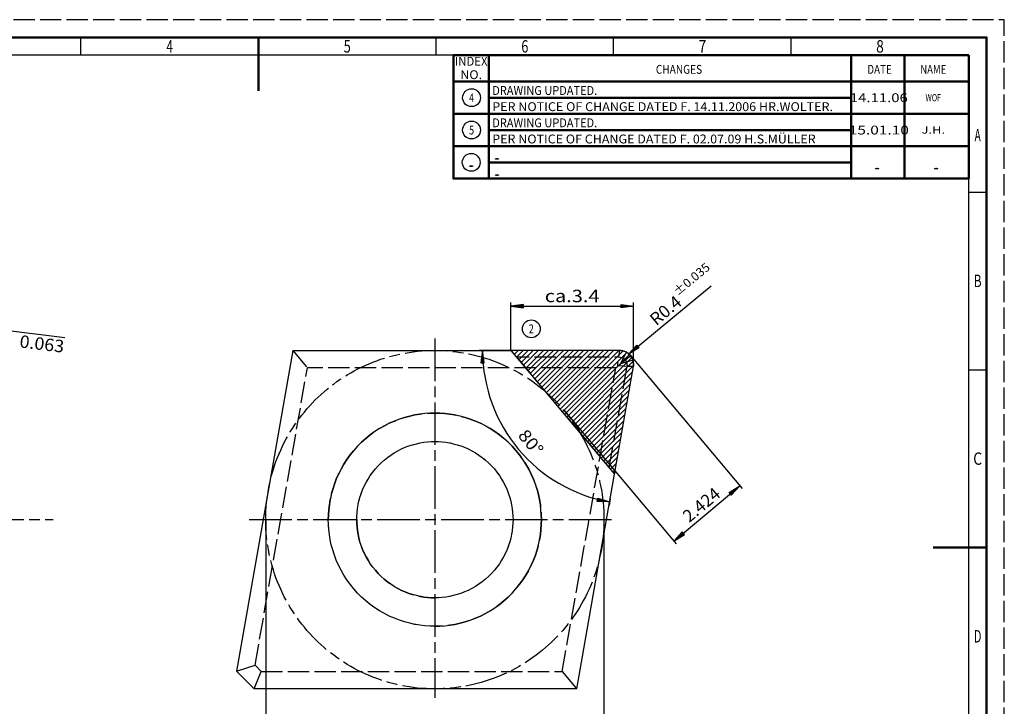
# Model space of a CAD drawing. Extents: x 0 to 420, y 0 to 297.
# Drawn here: x 143 to 420, y 104 to 297 of the extents above; entities that cross this region are included whole.
import ezdxf
from ezdxf.enums import TextEntityAlignment as Align

# ---------------------------------------------------------------- set-up
doc = ezdxf.new("R2010")
doc.units = 0
for name, pattern in [('AM_ISO02W050', [7.5, 6, -1.5]), ('AM_ISO08W050', [18, 12, -1.5, 3, -1.5]), ('L0', [0]), ('LFUN', [0]), ('LTXT', [0])]:
    doc.linetypes.add(name, pattern=pattern)
doc.layers.get('0').update_dxf_attribs({"linetype": 'CONTINUOUS'})
for name, color, linetype in [('2', 7, 'CONTINUOUS'), ('5', 7, 'CONTINUOUS'), ('AM_0', 7, 'CONTINUOUS'), ('AM_3', 6, 'AM_ISO02W050'), ('AM_4', 3, 'CONTINUOUS'), ('AM_5', 3, 'CONTINUOUS'), ('AM_6', 2, 'CONTINUOUS'), ('AM_7', 4, 'AM_ISO08W050'), ('AM_BOR', 7, 'CONTINUOUS')]:
    doc.layers.add(name, color=color, linetype=linetype)
doc.styles.get("Standard").update_dxf_attribs({"font": 'ISOCP'})

# ---------------------------------------------------------------- blocks, each defined once
blk = doc.blocks.new('MEDTEXTBLK_161')
at = {"layer": 'AM_6', "color": 0, "linetype": 'LTXT', "lineweight": -2}
blk.add_circle((0.5625, 1.25), 2.5076, dxfattribs=at)
at = {"layer": 'AM_6', "color": 0, "lineweight": -2, "width": 3}
blk.add_text('.', height=2.5, dxfattribs=at).set_placement((0.5625, 1.25), align=Align.MIDDLE_CENTER)
blk = doc.blocks.new('MEDTEXTBLK_321')
at = {"layer": 'AM_6', "color": 0, "linetype": 'LTXT', "lineweight": -2}
blk.add_circle((0.5625, 1.25), 2.5076, dxfattribs=at)
at = {"layer": 'AM_6', "color": 0, "lineweight": -2, "width": 0.692308}
blk.add_text('4', height=2.5, dxfattribs=at).set_placement((0.5625, 1.25), align=Align.MIDDLE_CENTER)
blk = doc.blocks.new('MEDTEXTBLK_323')
at = {"layer": 'AM_6', "color": 0, "linetype": 'LTXT', "lineweight": -2}
blk.add_circle((0.5625, 1.25), 2.5076, dxfattribs=at)
at = {"layer": 'AM_6', "color": 0, "lineweight": -2, "width": 0.760879}
blk.add_text('5', height=2.5, dxfattribs=at).set_placement((0.5625, 1.25), align=Align.MIDDLE_CENTER)
blk = doc.blocks.new('MEDFUNV_6')
at = {"color": 0, "linetype": 'LFUN', "lineweight": -2}
for points in [[(1, 0.133), (0, 0), (1, -0.133), (1, 0.133)], [(1, 0.111), (0.167, 0), (1, -0.111)], [(1, 0.089), (0.333, 0), (1, -0.089)], [(1, 0.067), (0.5, 0), (1, -0.067)], [(1, 0.044), (0.667, 0), (1, -0.044)], [(1, 0.022), (0.833, 0), (1, -0.022)]]:
    blk.add_lwpolyline(points, dxfattribs=at)
blk = doc.blocks.new('MEDFUNV_7')
at = {"color": 0, "linetype": 'LFUN', "lineweight": -2}
for points in [[(-1, 0.133), (0, 0), (-1, -0.133), (-1, 0.133)], [(-1, 0.111), (-0.167, 0), (-1, -0.111)], [(-1, 0.089), (-0.333, 0), (-1, -0.089)], [(-1, 0.067), (-0.5, 0), (-1, -0.067)], [(-1, 0.044), (-0.667, 0), (-1, -0.044)], [(-1, 0.022), (-0.833, 0), (-1, -0.022)]]:
    blk.add_lwpolyline(points, dxfattribs=at)
blk = doc.blocks.new('MEDTEXTBLK_403')
at = {"layer": 'AM_6', "color": 0, "linetype": 'LTXT', "lineweight": -2}
blk.add_circle((0.5625, 1.25), 2.5076, dxfattribs=at)
at = {"layer": 'AM_6', "color": 0, "lineweight": -2, "width": 0.737634}
blk.add_text('2', height=2.5, dxfattribs=at).set_placement((0.5625, 1.25), align=Align.MIDDLE_CENTER)
blk = doc.blocks.new('*X1')
at = {"layer": '5', "color": 7, "linetype": 'L0', "lineweight": 0}
for p, q in [((-28.9, 34.51), (-28.55, 34.86)), ((-28.25, 33.74), (-27.14, 34.86)), ((-27.61, 32.97), (-25.72, 34.86)), ((-26.97, 32.2), (-24.31, 34.86)), ((-26.32, 31.43), (-22.89, 34.86)), ((-25.68, 30.66), (-21.48, 34.86)), ((-25.03, 29.89), (-20.06, 34.86)), ((-24.39, 29.12), (-18.65, 34.86)), ((-23.74, 28.35), (-17.24, 34.86)), ((-23.1, 27.58), (-15.82, 34.86)), ((-22.45, 26.81), (-14.41, 34.86)), ((-21.81, 26.04), (-12.99, 34.86)), ((-21.16, 25.27), (-11.58, 34.86)), ((-20.52, 24.5), (-10.17, 34.86)), ((-19.88, 23.73), (-8.75, 34.86)), ((-19.23, 22.96), (-7.34, 34.86)), ((-18.59, 22.19), (-5.92, 34.86)), ((-17.94, 21.42), (-4.51, 34.86)), ((-17.3, 20.65), (-3.09, 34.86)), ((-16.65, 19.89), (-1.68, 34.86)), ((-16.01, 19.12), (-0.27, 34.86)), ((-15.36, 18.35), (1.15, 34.86)), ((-14.72, 17.58), (2.33, 34.63)), ((-14.07, 16.81), (3.42, 34.3)), ((-13.43, 16.04), (4.2, 33.67)), ((-12.79, 15.27), (4.81, 32.87)), ((-12.14, 14.5), (5.22, 31.86)), ((-11.5, 13.73), (5.34, 30.56)), ((-10.85, 12.96), (5.1, 28.91)), ((-10.21, 12.19), (4.79, 27.19)), ((-9.56, 11.42), (4.49, 25.47)), ((-8.92, 10.65), (4.19, 23.76)), ((-8.27, 9.88), (3.89, 22.04)), ((-7.63, 9.11), (3.58, 20.32)), ((-6.98, 8.34), (3.28, 18.61)), ((-6.34, 7.57), (2.98, 16.89)), ((-5.7, 6.8), (2.68, 15.17)), ((-5.05, 6.03), (2.37, 13.45)), ((-4.41, 5.26), (2.07, 11.74)), ((-3.76, 4.49), (1.77, 10.02)), ((-3.12, 3.72), (1.46, 8.3)), ((-2.47, 2.95), (1.16, 6.59)), ((-1.83, 2.18), (0.86, 4.87)), ((-1.18, 1.41), (0.56, 3.15)), ((-0.54, 0.64), (0.25, 1.44))]:
    blk.add_line(p, q, dxfattribs=at)

msp = doc.modelspace()

# ---------------------------------------------------------------- linework, layer by layer
at = {"layer": 'AM_0'}
for points in [[(274.9, 279.6), (264.9, 279.6), (264.9, 270.5)], [(219.71, 203.95), (212.92, 165.47), (203.79, 113.7)], [(219.71, 203.95), (242.94, 203.95), (268.91, 203.95), (281.09, 203.95)], [(281.09, 203.95), (310.28, 169.09)], [(281.09, 203.95), (310.28, 169.09), (315.64, 199.47), (315.46, 201.33), (314.75, 202.54), (313.62, 203.46), (311.71, 203.95), (281.09, 203.95)], [(259.67, 186.32), (258.29, 186.29), (256.89, 186.19), (255.46, 186.03), (254.03, 185.79), (252.59, 185.48), (251.14, 185.09), (249.7, 184.62), (248.27, 184.07), (246.85, 183.45), (245.46, 182.74), (244.09, 181.96), (242.76, 181.1), (241.47, 180.17), (240.22, 179.17), (239.03, 178.1), (237.9, 176.96), (236.83, 175.77), (235.82, 174.53), (234.89, 173.23), (234.03, 171.9), (233.25, 170.54), (232.54, 169.14), (231.92, 167.72), (231.37, 166.29), (230.91, 164.85), (230.52, 163.4), (230.26, 162.2), (230.2, 161.96), (229.97, 160.53), (229.8, 159.11), (229.7, 157.7), (229.67, 156.32)], [(289.67, 156.32), (289.64, 157.7), (289.54, 159.11), (289.37, 160.53), (289.13, 161.96), (288.82, 163.4), (288.43, 164.85), (287.96, 166.29), (287.42, 167.72), (286.79, 169.14), (286.09, 170.54), (285.31, 171.9), (284.45, 173.23), (283.52, 174.53), (282.51, 175.77), (281.44, 176.96), (280.31, 178.1), (279.12, 179.17), (277.87, 180.17), (276.58, 181.1), (275.25, 181.96), (273.88, 182.74), (272.49, 183.45), (271.07, 184.07), (269.64, 184.62), (268.19, 185.09), (266.75, 185.48), (265.47, 185.75), (265.31, 185.79), (263.87, 186.03), (262.45, 186.19), (261.05, 186.29), (259.67, 186.32)], [(237.67, 156.32), (237.69, 157.34), (237.76, 158.36), (237.89, 159.41), (238.06, 160.46), (238.12, 160.71), (238.29, 161.52), (238.58, 162.58), (238.92, 163.63), (239.32, 164.68), (239.78, 165.72), (240.29, 166.75), (240.87, 167.75), (241.5, 168.72), (242.18, 169.67), (242.92, 170.58), (243.7, 171.46), (244.53, 172.29), (245.41, 173.07), (246.32, 173.81), (247.27, 174.49), (248.24, 175.12), (249.25, 175.7), (250.27, 176.21), (251.31, 176.67), (252.36, 177.07), (253.42, 177.42), (254.48, 177.7), (255.53, 177.93), (256.59, 178.11), (257.63, 178.23), (258.66, 178.3), (259.67, 178.32)], [(259.67, 178.32), (260.68, 178.3), (261.71, 178.23), (262.75, 178.11), (263.8, 177.93), (263.99, 177.89), (264.86, 177.7), (265.92, 177.42), (266.98, 177.07), (268.03, 176.67), (269.07, 176.21), (270.09, 175.7), (271.09, 175.12), (272.07, 174.49), (273.02, 173.81), (273.93, 173.07), (274.8, 172.29), (275.64, 171.46), (276.42, 170.58), (277.16, 169.67), (277.84, 168.72), (278.47, 167.75), (279.04, 166.75), (279.56, 165.72), (280.02, 164.68), (280.42, 163.63), (280.76, 162.58), (281.05, 161.52), (281.28, 160.46), (281.45, 159.41), (281.57, 158.36), (281.65, 157.34), (281.67, 156.32)], [(299.63, 108.7), (306.53, 147.8), (310.28, 169.09)], [(259.67, 126.32), (258.29, 126.36), (256.89, 126.45), (255.46, 126.62), (254.34, 126.81), (254.03, 126.86), (252.59, 127.17), (251.14, 127.56), (249.7, 128.03), (248.27, 128.57), (246.85, 129.2), (245.46, 129.9), (244.09, 130.69), (242.76, 131.54), (241.47, 132.48), (240.22, 133.48), (239.03, 134.55), (237.9, 135.68), (236.83, 136.88), (235.82, 138.12), (234.89, 139.41), (234.03, 140.74), (233.25, 142.11), (232.54, 143.51), (231.92, 144.92), (231.37, 146.36), (230.91, 147.8), (230.52, 149.24), (230.2, 150.68), (229.97, 152.12), (229.8, 153.54), (229.7, 154.94), (229.67, 156.32)], [(259.67, 134.32), (258.66, 134.35), (257.63, 134.42), (256.59, 134.54), (255.83, 134.67), (255.53, 134.72), (254.48, 134.94), (253.42, 135.23), (252.36, 135.57), (251.31, 135.97), (250.27, 136.43), (249.25, 136.95), (248.24, 137.52), (247.27, 138.15), (246.32, 138.84), (245.41, 139.57), (244.53, 140.36), (243.7, 141.19), (242.92, 142.06), (242.18, 142.97), (241.5, 143.92), (240.87, 144.9), (240.29, 145.9), (239.78, 146.92), (239.32, 147.96), (238.92, 149.01), (238.58, 150.07), (238.29, 151.13), (238.06, 152.19), (237.89, 153.24), (237.76, 154.28), (237.69, 155.31), (237.67, 156.32)], [(281.67, 156.32), (281.65, 155.31), (281.57, 154.28), (281.45, 153.24), (281.34, 152.55), (281.28, 152.19), (281.05, 151.13), (280.76, 150.07), (280.42, 149.01), (280.02, 147.96), (279.56, 146.92), (279.04, 145.9), (278.47, 144.9), (277.84, 143.92), (277.16, 142.97), (276.42, 142.06), (275.64, 141.19), (274.8, 140.36), (273.93, 139.57), (273.02, 138.84), (272.07, 138.15), (271.09, 137.52), (270.09, 136.95), (269.07, 136.43), (268.03, 135.97), (266.98, 135.57), (265.92, 135.23), (264.86, 134.94), (263.8, 134.72), (262.75, 134.54), (261.71, 134.42), (260.68, 134.35), (259.67, 134.32)], [(259.67, 126.32), (261.05, 126.36), (262.45, 126.45), (263.87, 126.62), (265.31, 126.86), (266.75, 127.17), (268.19, 127.56), (269.64, 128.03), (271.07, 128.57), (272.49, 129.2), (273.88, 129.9), (275.25, 130.69), (276.58, 131.54), (277.87, 132.48), (279.12, 133.48), (280.31, 134.55), (281.44, 135.68), (282.51, 136.88), (283.52, 138.12), (284.45, 139.41), (285.31, 140.74), (286.09, 142.11), (286.79, 143.51), (287.42, 144.92), (287.96, 146.36), (288.43, 147.8), (288.82, 149.24), (289.13, 150.68), (289.2, 151.07), (289.37, 152.12), (289.54, 153.54), (289.64, 154.94), (289.67, 156.32)], [(203.79, 113.7), (208.79, 108.7)], [(299.63, 108.7), (250.92, 108.7), (208.79, 108.7)]]:
    msp.add_lwpolyline(points, dxfattribs=at)
at = {"layer": 'AM_3'}
msp.add_line((282.63, 202.11), (308.74, 170.93), dxfattribs=at)
at = {"layer": 'AM_3', "flags": 128}
for points in [[(219.71, 203.95), (223.8, 199.07)], [(281.09, 203.95), (282.63, 202.11), (311.48, 202.11)], [(281.09, 203.95), (282.63, 202.11), (311.48, 202.11)], [(311.48, 202.11), (311.71, 203.95)], [(312.78, 201.78), (313.62, 203.46)], [(313.33, 201.33), (314.75, 202.54)], [(282.63, 202.11), (308.74, 170.94)], [(282.63, 202.11), (308.74, 170.93)], [(295.54, 113.57), (301.74, 148.7), (306.19, 173.97), (310.62, 199.07), (311.15, 199.52), (311.23, 200.15), (311.48, 202.11)], [(311.15, 199.52), (311.34, 199.65), (313.78, 199.55)], [(311.34, 199.65), (311.98, 200.19)], [(311.48, 202.11), (312.78, 201.78)], [(311.48, 202.11), (312.78, 201.78)], [(311.98, 200.19), (312.78, 201.78)], [(311.98, 200.19), (312.06, 200.23)], [(312.06, 200.23), (313.33, 201.32)], [(312.06, 200.23), (313.67, 200.75), (313.78, 199.55)], [(312.78, 201.78), (313.33, 201.32)], [(312.78, 201.78), (313.33, 201.33)], [(313.33, 201.33), (313.67, 200.75)], [(313.33, 201.32), (313.67, 200.75)], [(313.67, 200.75), (315.46, 201.33)], [(313.67, 200.75), (313.78, 199.55)], [(209.03, 115.35), (217.71, 164.57), (223.8, 199.07)], [(310.62, 199.07), (285.17, 199.07), (267.99, 199.07), (223.8, 199.07)], [(308.74, 170.94), (313.78, 199.55)], [(308.74, 170.93), (313.78, 199.55)], [(313.78, 199.55), (315.64, 199.47)], [(229.67, 156.32), (229.7, 157.7), (229.8, 159.11), (229.97, 160.53), (230.2, 161.96), (230.26, 162.2), (230.52, 163.4), (230.91, 164.85), (231.37, 166.29), (231.92, 167.72), (232.54, 169.14), (233.25, 170.54), (234.03, 171.9), (234.89, 173.23), (235.82, 174.53), (236.83, 175.77), (237.9, 176.96), (239.03, 178.1), (240.22, 179.17), (241.47, 180.17), (242.76, 181.1), (244.09, 181.96), (245.46, 182.74), (246.85, 183.45), (248.27, 184.07), (249.7, 184.62), (251.14, 185.09), (252.59, 185.48), (254.03, 185.79), (255.46, 186.03), (256.89, 186.19), (258.29, 186.29), (259.67, 186.32)], [(259.67, 186.32), (261.05, 186.29), (262.45, 186.19), (263.87, 186.03), (265.31, 185.79), (265.47, 185.75), (266.75, 185.48), (268.19, 185.09), (269.64, 184.62), (271.07, 184.07), (272.49, 183.45), (273.88, 182.74), (275.25, 181.96), (276.58, 181.1), (277.87, 180.17), (279.12, 179.17), (280.31, 178.1), (281.44, 176.96), (282.51, 175.77), (283.52, 174.53), (284.45, 173.23), (285.31, 171.9), (286.09, 170.54), (286.79, 169.14), (287.42, 167.72), (287.96, 166.29), (288.43, 164.85), (288.82, 163.4), (289.13, 161.96), (289.37, 160.53), (289.54, 159.11), (289.64, 157.7), (289.67, 156.32)], [(237.67, 156.32), (237.69, 157.34), (237.76, 158.36), (237.89, 159.41), (238.06, 160.46), (238.12, 160.71), (238.29, 161.52), (238.58, 162.58), (238.92, 163.63), (239.32, 164.68), (239.78, 165.72), (240.29, 166.75), (240.87, 167.75), (241.5, 168.72), (242.18, 169.67), (242.92, 170.58), (243.7, 171.46), (244.53, 172.29), (245.41, 173.07), (246.32, 173.81), (247.27, 174.49), (248.24, 175.12), (249.25, 175.7), (250.27, 176.21), (251.31, 176.67), (252.36, 177.07), (253.42, 177.42), (254.48, 177.7), (255.53, 177.93), (256.59, 178.11), (257.63, 178.23), (258.66, 178.3), (259.67, 178.32)], [(259.67, 178.32), (260.68, 178.3), (261.71, 178.23), (262.75, 178.11), (263.8, 177.93), (263.99, 177.89), (264.86, 177.7), (265.92, 177.42), (266.98, 177.07), (268.03, 176.67), (269.07, 176.21), (270.09, 175.7), (271.09, 175.12), (272.07, 174.49), (273.02, 173.81), (273.93, 173.07), (274.8, 172.29), (275.64, 171.46), (276.42, 170.58), (277.16, 169.67), (277.84, 168.72), (278.47, 167.75), (279.04, 166.75), (279.56, 165.72), (280.02, 164.68), (280.42, 163.63), (280.76, 162.58), (281.05, 161.52), (281.28, 160.46), (281.45, 159.41), (281.57, 158.36), (281.65, 157.34), (281.67, 156.32)], [(308.74, 170.94), (310.28, 169.09)], [(308.74, 170.93), (310.28, 169.09)], [(259.67, 126.32), (258.29, 126.36), (256.89, 126.45), (255.46, 126.62), (254.34, 126.81), (254.03, 126.86), (252.59, 127.17), (251.14, 127.56), (249.7, 128.03), (248.27, 128.57), (246.85, 129.2), (245.46, 129.9), (244.09, 130.69), (242.76, 131.54), (241.47, 132.48), (240.22, 133.48), (239.03, 134.55), (237.9, 135.68), (236.83, 136.88), (235.82, 138.12), (234.89, 139.41), (234.03, 140.74), (233.25, 142.11), (232.54, 143.51), (231.92, 144.92), (231.37, 146.36), (230.91, 147.8), (230.52, 149.24), (230.2, 150.68), (229.97, 152.12), (229.8, 153.54), (229.7, 154.94), (229.67, 156.32)], [(237.67, 156.32), (237.69, 155.31), (237.76, 154.28), (237.89, 153.24), (238.06, 152.19), (238.29, 151.13), (238.58, 150.07), (238.92, 149.01), (239.32, 147.96), (239.78, 146.92), (240.29, 145.9), (240.87, 144.9), (241.5, 143.92), (242.18, 142.97), (242.92, 142.06), (243.7, 141.19), (244.53, 140.36), (245.41, 139.57), (246.32, 138.84), (247.27, 138.15), (248.24, 137.52), (249.25, 136.95), (250.27, 136.43), (251.31, 135.97), (252.36, 135.57), (253.42, 135.23), (254.48, 134.94), (255.53, 134.72), (255.83, 134.67), (256.59, 134.54), (257.63, 134.42), (258.66, 134.35), (259.67, 134.32)], [(281.67, 156.32), (281.65, 155.31), (281.57, 154.28), (281.45, 153.24), (281.34, 152.55), (281.28, 152.19), (281.05, 151.13), (280.76, 150.07), (280.42, 149.01), (280.02, 147.96), (279.56, 146.92), (279.04, 145.9), (278.47, 144.9), (277.84, 143.92), (277.16, 142.97), (276.42, 142.06), (275.64, 141.19), (274.8, 140.36), (273.93, 139.57), (273.02, 138.84), (272.07, 138.15), (271.09, 137.52), (270.09, 136.95), (269.07, 136.43), (268.03, 135.97), (266.98, 135.57), (265.92, 135.23), (264.86, 134.94), (263.8, 134.72), (262.75, 134.54), (261.71, 134.42), (260.68, 134.35), (259.67, 134.32)], [(289.67, 156.32), (289.64, 154.94), (289.54, 153.54), (289.37, 152.12), (289.2, 151.07), (289.13, 150.68), (288.82, 149.24), (288.43, 147.8), (287.96, 146.36), (287.42, 144.92), (286.79, 143.51), (286.09, 142.11), (285.31, 140.74), (284.45, 139.41), (283.52, 138.12), (282.51, 136.88), (281.44, 135.68), (280.31, 134.55), (279.12, 133.48), (277.87, 132.48), (276.58, 131.54), (275.25, 130.69), (273.88, 129.9), (272.49, 129.2), (271.07, 128.57), (269.64, 128.03), (268.19, 127.56), (266.75, 127.17), (265.31, 126.86), (263.87, 126.62), (262.45, 126.45), (261.05, 126.36), (259.67, 126.32)], [(203.79, 113.7), (209.03, 115.35)], [(209.03, 115.35), (210.81, 113.57)], [(208.79, 108.7), (210.81, 113.57)], [(210.81, 113.57), (251.84, 113.57), (295.54, 113.57)], [(295.54, 113.57), (299.63, 108.7)]]:
    msp.add_lwpolyline(points, dxfattribs=at)
at = {"layer": 'AM_4'}
msp.add_lwpolyline([(138.16, 209.71), (155.5, 207.58)], dxfattribs=at)
msp.add_arc((311.66, 199.95), 4, 349.9981, 90.0019, dxfattribs=at)
at = {"layer": 'AM_5'}
for p, q in [((321.8, 209.15), (337.46, 222.13)), ((281.09, 203.95), (281.09, 217.42)), ((281.09, 216.42), (315.63, 216.42)), ((315.63, 199.5), (315.63, 217.42)), ((314.14, 202.8), (321.8, 209.15)), ((282.94, 203.95), (272.11, 203.95)), ((314.72, 202.52), (346.15, 165.07)), ((296.15, 186.94), (327.58, 149.48)), ((326.94, 150.25), (345.51, 165.83)), ((309.06, 162.16), (308.73, 160.3)), ((212.04, 156.32), (212.04, 95.69)), ((307.29, 156.32), (307.29, 95.69))]:
    msp.add_line(p, q, dxfattribs=at)
msp.add_lwpolyline([(273.11, 203.95, 0.36397), (308.9, 161.29)], format="xyb", dxfattribs=at)
at = {"layer": 'AM_7'}
msp.add_line((95.98, 156.32), (152.23, 156.32), dxfattribs=at)
at = {"layer": 'AM_7', "flags": 128}
for points in [[(259.67, 207.33), (259.67, 106.15)], [(207.43, 156.32), (310.78, 156.32)]]:
    msp.add_lwpolyline(points, dxfattribs=at)
at = {"layer": 'AM_7'}
msp.add_circle((259.67, 156.32), 47.62, dxfattribs=at)
at = {"layer": 'AM_BOR', "color": 1, "lineweight": 25}
for p, q in [((160, 287), (160, 292)), ((210, 287), (210, 292)), ((260, 287), (260, 292)), ((310, 287), (310, 292)), ((360, 287), (360, 292)), ((410, 248.5), (415, 248.5)), ((410, 198.5), (415, 198.5)), ((410, 148.5), (415, 148.5))]:
    msp.add_line(p, q, dxfattribs=at)
at = {"layer": 'AM_BOR', "color": 7, "lineweight": 50}
for p, q in [((210, 292), (210, 277)), ((274.9, 275.05), (376.9, 275.05)), ((264.9, 270.5), (410, 270.5)), ((274.9, 265.95), (376.9, 265.95)), ((264.9, 261.4), (410, 261.4)), ((274.9, 256.85), (376.9, 256.85)), ((415, 148.5), (400, 148.5))]:
    msp.add_line(p, q, dxfattribs=at)
at = {"layer": 'AM_BOR', "color": 1, "linetype": 'AM_ISO02W050', "lineweight": 25, "flags": 128}
msp.add_lwpolyline([(0, 0), (420, 0), (420, 297), (0, 297)], close=True, dxfattribs=at)
at = {"layer": 'AM_BOR', "color": 7, "lineweight": 50}
msp.add_lwpolyline([(18, 292), (18, 5), (415, 5), (415, 292)], close=True, dxfattribs=at)
at = {"layer": 'AM_BOR', "color": 1, "lineweight": 25}
msp.add_lwpolyline([(410, 287), (23, 287), (23, 10), (410, 10)], close=True, dxfattribs=at)
at = {"layer": 'AM_BOR', "color": 7, "lineweight": 50}
for points in [[(264.9, 287), (264.9, 252.3), (410, 252.3), (410, 287), (264.9, 287)], [(274.9, 252.3), (274.9, 287)], [(376.9, 252.3), (376.9, 287)], [(391.9, 252.3), (391.9, 287)], [(264.9, 279.6), (410, 279.6)]]:
    msp.add_lwpolyline(points, dxfattribs=at)

# ---------------------------------------------------------------- block references
at = {"lineweight": 0}
msp.add_blockref('*X1', (310.28, 169.09), dxfattribs=at)
at = {"layer": 'AM_5', "xscale": 3.5, "yscale": 3.5}
for name, p in [('MEDFUNV_6', (281.09, 216.42)), ('MEDFUNV_7', (315.63, 216.42))]:
    msp.add_blockref(name, p, dxfattribs=at)
for name, p, rotation in [('MEDFUNV_7', (314.14, 202.8), 219.6446401369468), ('MEDFUNV_6', (273.11, 203.95), 270.0000000000002), ('MEDFUNV_7', (345.51, 165.83), 39.99904331358801), ('MEDFUNV_7', (308.9, 161.29), 349.9999999999999), ('MEDFUNV_6', (326.94, 150.25), 39.99904331358801)]:
    msp.add_blockref(name, p, dxfattribs=dict(at, rotation=rotation))
at = {"layer": 'AM_6', "color": 1, "lineweight": 25}
for name, p in [('MEDTEXTBLK_321', (269.44, 273.8)), ('MEDTEXTBLK_323', (269.44, 264.7)), ('MEDTEXTBLK_403', (286.26, 208.77))]:
    msp.add_blockref(name, p, dxfattribs=at)
at = {"layer": 'AM_6'}
msp.add_blockref('MEDTEXTBLK_161', (269.34, 255.6), dxfattribs=at)

# ---------------------------------------------------------------- texts
at = {"layer": '2'}
for s, width, p in [('INDEX', 0.940299, (269.9, 285.29)), ('NO.', 1.028571, (269.9, 281.53)), ('CHANGES', 0.83494, (328.4, 283.03)), ('NAME', 0.785714, (400, 283.03))]:
    msp.add_text(s, height=2.5, dxfattribs=dict(at, width=width)).set_placement(p, align=Align.MIDDLE_CENTER)
at = {"layer": '2', "width": 0.811475}
msp.add_text('DATE', height=2.5, dxfattribs=at).set_placement((381.43, 283.03), align=Align.MIDDLE_LEFT)
at = {"layer": 'AM_5', "color": 2, "lineweight": 35}
for s, height, rotation, width, p in [('%%p0.035', 2.45, 39.6444, 1.036186, (328.54, 218.6)), ('R0.4', 3.5, 39.6444, 1.010204, (322.7, 209.89)), (' 80%%d', 3.5, 310, 1.1, (281.26, 180.09)), ('2.424', 3.5, 39.999, 1, (332, 154.5))]:
    msp.add_text(s, height=height, rotation=rotation, dxfattribs=dict(at, width=width)).set_placement(p, align=Align.BOTTOM_LEFT)
at = {"layer": 'AM_5', "color": 2, "lineweight": 35, "width": 1.176923}
msp.add_text('ca.3.4', height=3.5, dxfattribs=at).set_placement((290.63, 216.42), align=Align.BOTTOM_LEFT)
at = {"layer": 'AM_6'}
for s, width, p in [('DRAWING UPDATED.', 0.907725, (275.83, 275.05)), ('PER NOTICE OF CHANGE DATED F. 14.11.2006 HR.WOLTER.', 1.034796, (275.83, 270.5)), ('DRAWING UPDATED.', 0.907725, (275.83, 265.95)), ('PER NOTICE OF CHANGE DATED F. 02.07.09 H.S.MÜLLER', 1.031284, (275.83, 261.4)), ('.', 3, (275.73, 256.85)), ('.', 3, (275.73, 252.3))]:
    msp.add_text(s, height=2.5, dxfattribs=dict(at, width=width)).set_placement(p, align=Align.BOTTOM_LEFT)
for s, width, p in [('14.11.06', 1.232258, (384.67, 275.05)), ('15.01.10', 1.277529, (384.67, 265.95)), ('.', 3, (384.18, 256.16)), ('.', 3, (400.83, 256.16))]:
    msp.add_text(s, height=2.5, dxfattribs=dict(at, width=width)).set_placement(p, align=Align.MIDDLE_CENTER)
at = {"layer": 'AM_6', "color": 1, "lineweight": 25}
for s, width, p in [('WOF', 0.734694, (400, 275.05)), ('J.H.', 1.337838, (400, 265.95))]:
    msp.add_text(s, height=2, dxfattribs=dict(at, width=width)).set_placement(p, align=Align.MIDDLE_CENTER)
at = {"layer": 'AM_6', "width": 1.053011}
msp.add_text('0.063', height=3.5, rotation=353, dxfattribs=at).set_placement((149.04, 205.78), align=Align.MIDDLE_CENTER)
at = {"layer": 'AM_BOR', "color": 2, "lineweight": 35}
for s, width, p in [('4', 0.692308, (185, 289.5)), ('5', 0.760879, (235, 289.5)), ('6', 0.750492, (285, 289.5)), ('7', 0.818182, (335, 289.5)), ('8', 0.818182, (385, 289.5)), ('A', 0.6, (412.5, 264.5)), ('B', 0.692308, (412.5, 223.5)), ('C', 0.818182, (412.5, 173.5)), ('D', 0.636533, (412.5, 123.5))]:
    msp.add_text(s, height=3.5, dxfattribs=dict(at, width=width)).set_placement(p, align=Align.MIDDLE_CENTER)

doc.saveas('drawing.dxf')
